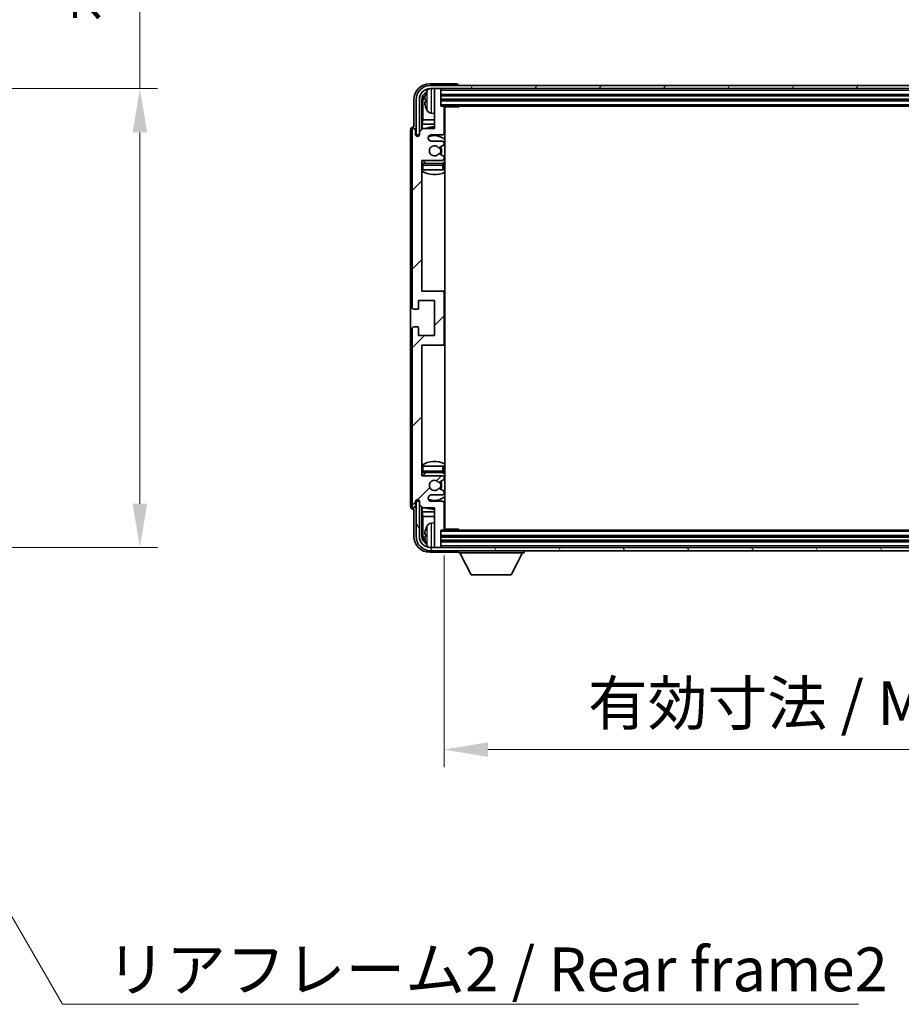
# Model space of a CAD drawing. Units: millimetres. Extents: x 10 to 11223, y 6 to 1692.
# Drawn here: x 3997 to 4274, y 997 to 1306 of the extents above; entities that cross this region are included whole.
import ezdxf

# ---------------------------------------------------------------- set-up
doc = ezdxf.new("R2010")
doc.units = ezdxf.units.MM
for name, color, linetype, lineweight in [('Dimension (ISO)', 7, 'Continuous', 18), ('Dimension (ISO) @ 1', 7, 'Continuous', 18), ('Hatch (ISO)', 1, 'Continuous', 18), ('Symbol (ISO)', 7, 'Continuous', 18), ('Symbol (ISO) @ 1', 7, 'Continuous', 18), ('Visible (ISO)', 7, 'Continuous', 35), ('Visible Narrow (ISO)', 7, 'Continuous', 25)]:
    doc.layers.add(name, color=color, linetype=linetype, lineweight=lineweight)
doc.styles.add('Note Text (TK)', font='MS PGothic.ttf')
doc.dimstyles.new('Default - Method 1b (TK)', dxfattribs={"dimscale": 6, "dimtxt": 2.5, "dimasz": 2.5, "dimexe": 1, "dimexo": 1.5, "dimgap": 1, "dimtad": 1, "dimtoh": 1, "dimrnd": 1e-08, "dimdsep": 46, "dimtxsty": 'Note Text (TK)', "dimcen": 0.09, "dimdle": 5, "dimclrd": 100, "dimclre": 100, "dimclrt": 7, "dimadec": 1, "dimazin": 1, "dimtfac": 1, "dimtmove": 0, "dimatfit": 3, "dimfxl": 1, "dimtolj": 1, "dimlwd": -1, "dimlwe": -1, "dimarcsym": 0})
doc.dimstyles.new('Default - Method 1b (TK)$7', dxfattribs={"dimscale": 6, "dimtxt": 2.5, "dimasz": 2.5, "dimexe": 1, "dimexo": 1.5, "dimgap": 1, "dimtad": 1, "dimtoh": 1, "dimrnd": 1e-08, "dimdsep": 46, "dimtxsty": 'Note Text (TK)', "dimcen": 0.09, "dimdle": 5, "dimclrd": 100, "dimclre": 100, "dimclrt": 7, "dimadec": 1, "dimazin": 1, "dimtfac": 1, "dimtmove": 0, "dimatfit": 3, "dimfxl": 1, "dimtolj": 1, "dimlwd": -1, "dimlwe": -1, "dimarcsym": 0})

# ---------------------------------------------------------------- blocks, each defined once
blk = doc.blocks.new('*D120')
at = {"layer": 'Defpoints', "color": 0}
for p in [(3930.09, 1284.65), (4034.59, 1284.65), (3930.09, 1140.65)]:
    blk.add_point(p, dxfattribs=at)
at = {"layer": 'Dimension (ISO)', "color": 100}
for p, q in [((4034.59, 1284.65), (4034.59, 1520.26)), ((3938.34, 1284.65), (4040.09, 1284.65)), ((4034.59, 1154.4), (4034.59, 1270.9)), ((3938.34, 1140.65), (4040.09, 1140.65))]:
    blk.add_line(p, q, dxfattribs=at)
for points in [[(4032.29, 1270.9), (4036.88, 1270.9), (4034.59, 1284.65)], [(4032.29, 1154.4), (4036.88, 1154.4), (4034.59, 1140.65)]]:
    blk.add_solid(points, dxfattribs=at)
at = {"layer": 'Dimension (ISO)', "color": 7, "insert": (4020.02, 1305.62), "char_height": 13.75, "attachment_point": 4, "rotation": 90, "style": 'Note Text (TK)'}
blk.add_mtext('\\A1;\\fＭＳ Ｐゴシック|b0|i0;\\H13.7500;有効寸法 / Max dim. 144', dxfattribs=at)
blk = doc.blocks.new('*D123')
at = {"layer": 'Defpoints', "color": 0}
for p in [(4130.03, 1146.45), (4429.03, 1146.45), (4429.03, 1077.25)]:
    blk.add_point(p, dxfattribs=at)
at = {"layer": 'Dimension (ISO)', "color": 100}
for p, q in [((4130.03, 1138.2), (4130.03, 1071.75)), ((4429.03, 1138.2), (4429.03, 1071.75)), ((4143.78, 1077.25), (4415.28, 1077.25))]:
    blk.add_line(p, q, dxfattribs=at)
for points in [[(4143.78, 1079.54), (4143.78, 1074.96), (4130.03, 1077.25)], [(4415.28, 1079.54), (4415.28, 1074.96), (4429.03, 1077.25)]]:
    blk.add_solid(points, dxfattribs=at)
at = {"layer": 'Dimension (ISO)', "color": 7, "insert": (4175.2, 1091.81), "char_height": 13.75, "attachment_point": 4, "style": 'Note Text (TK)'}
blk.add_mtext('\\A1;\\fＭＳ Ｐゴシック|b0|i0;\\H13.7500;有効寸法 / Max dim. 299', dxfattribs=at)

msp = doc.modelspace()

# ---------------------------------------------------------------- hatches: boundary and pattern name
at = {"layer": 'Hatch (ISO)'}
h = msp.add_hatch(dxfattribs=at)
h.set_pattern_fill('ANSI31', color=256, scale=139.7, angle=14.999978, style=0)
h.set_pattern_definition([(60, (2285.794, -38.208), (-15.12297, 8.73126), [])])
edge = h.paths.add_edge_path()
edge.add_ellipse((4433.2827, 1281.154), major_axis=(0, 3.5), ratio=1, start_angle=270, end_angle=360)
edge.add_line((4433.2827, 1284.654), (4431.7327, 1284.654))
edge.add_line((4431.7327, 1284.654), (4430.3327, 1284.654))
edge.add_line((4430.3327, 1284.654), (4128.7327, 1284.654))
edge.add_line((4128.7327, 1284.654), (4127.3327, 1284.654))
edge.add_line((4127.3327, 1284.654), (4125.7827, 1284.654))
edge.add_ellipse((4125.7827, 1281.154), major_axis=(-3.5, 0), ratio=1, start_angle=270, end_angle=360)
edge.add_line((4122.2827, 1281.154), (4122.2827, 1270.154))
edge.add_line((4122.2827, 1270.154), (4121.2827, 1270.154))
edge.add_line((4121.2827, 1270.154), (4121.2827, 1281.154))
edge.add_ellipse((4125.7827, 1281.154), major_axis=(0, 4.5), ratio=1, start_angle=0, end_angle=90, ccw=False)
edge.add_line((4125.7827, 1285.654), (4433.2827, 1285.654))
edge.add_ellipse((4433.2827, 1281.154), major_axis=(4.5, 0), ratio=1, start_angle=0, end_angle=90, ccw=False)
edge.add_line((4437.7827, 1281.154), (4437.7827, 1270.154))
edge.add_line((4437.7827, 1270.154), (4436.7827, 1270.154))
edge.add_line((4436.7827, 1270.154), (4436.7827, 1281.154))
h = msp.add_hatch(dxfattribs=at)
h.set_pattern_fill('ANSI31', color=256, scale=139.7, style=0)
h.set_pattern_definition([(45, (2285.794, -38.208), (-12.34785, 12.34785), [])])
edge = h.paths.add_edge_path()
edge.add_line((4123.3827, 1153.154), (4127.0327, 1153.154))
edge.add_line((4127.0327, 1153.154), (4127.0327, 1140.954))
edge.add_ellipse((4127.3327, 1140.954), major_axis=(-0.3, 0), ratio=1, start_angle=0, end_angle=90)
edge.add_line((4127.3327, 1140.654), (4128.7327, 1140.654))
edge.add_ellipse((4128.7327, 1140.954), major_axis=(0, -0.3), ratio=1, start_angle=0, end_angle=90)
edge.add_line((4129.0327, 1140.954), (4129.0327, 1146.154))
edge.add_line((4129.0327, 1146.154), (4129.7327, 1146.154))
edge.add_ellipse((4129.7327, 1146.454), major_axis=(0, -0.3), ratio=1, start_angle=0, end_angle=90)
edge.add_line((4130.0327, 1146.454), (4130.0327, 1154.654))
edge.add_ellipse((4129.5327, 1154.654), major_axis=(0.5, 0), ratio=1, start_angle=0, end_angle=90)
edge.add_line((4129.5327, 1155.154), (4126.0327, 1155.154))
edge.add_ellipse((4126.0327, 1156.154), major_axis=(0, -1), ratio=1, start_angle=180, end_angle=360, ccw=False)
edge.add_line((4126.0327, 1157.154), (4129.5327, 1157.154))
edge.add_ellipse((4129.5327, 1157.654), major_axis=(0, -0.5), ratio=1, start_angle=0, end_angle=90)
edge.add_line((4130.0327, 1157.654), (4130.0327, 1158.1642))
edge.add_ellipse((4129.7327, 1158.1642), major_axis=(0.3, 0), ratio=1, start_angle=0, end_angle=60)
edge.add_line((4129.8827, 1158.424), (4128.6095, 1159.1591))
edge.add_ellipse((4128.4595, 1158.8993), major_axis=(0.15, 0.2598), ratio=1, start_angle=0, end_angle=78.671012)
edge.add_ellipse((4127.0327, 1160.154), major_axis=(1.2015, -1.0566), ratio=1, start_angle=82.662386, end_angle=360, ccw=False)
edge.add_ellipse((4128.4594, 1161.4089), major_axis=(-0.2253, -0.1981), ratio=1, start_angle=0, end_angle=77.981127)
edge.add_line((4128.6062, 1161.1473), (4129.8796, 1161.8623))
edge.add_ellipse((4129.7327, 1162.1239), major_axis=(0.1469, -0.2616), ratio=1, start_angle=0, end_angle=60.685474)
edge.add_line((4130.0327, 1162.1239), (4130.0327, 1162.654))
edge.add_ellipse((4129.5327, 1162.654), major_axis=(0.5, 0), ratio=1, start_angle=0, end_angle=90)
edge.add_line((4129.5327, 1163.154), (4123.0327, 1163.154))
edge.add_line((4123.0327, 1163.154), (4123.0327, 1204.154))
edge.add_line((4123.0327, 1204.154), (4129.5327, 1204.154))
edge.add_ellipse((4129.5327, 1204.654), major_axis=(0, -0.5), ratio=1, start_angle=0, end_angle=90)
edge.add_line((4130.0327, 1204.654), (4130.0327, 1220.654))
edge.add_ellipse((4129.5327, 1220.654), major_axis=(0.5, 0), ratio=1, start_angle=0, end_angle=90)
edge.add_line((4129.5327, 1221.154), (4123.0327, 1221.154))
edge.add_line((4123.0327, 1221.154), (4123.0327, 1262.154))
edge.add_line((4123.0327, 1262.154), (4129.5327, 1262.154))
edge.add_ellipse((4129.5327, 1262.654), major_axis=(0, -0.5), ratio=1, start_angle=0, end_angle=90)
edge.add_line((4130.0327, 1262.654), (4130.0327, 1263.1842))
edge.add_ellipse((4129.7327, 1263.1842), major_axis=(0.3, 0), ratio=1, start_angle=0, end_angle=60.685474)
edge.add_line((4129.8796, 1263.4458), (4128.6062, 1264.1608))
edge.add_ellipse((4128.4594, 1263.8992), major_axis=(0.1469, 0.2616), ratio=1, start_angle=0, end_angle=77.981127)
edge.add_ellipse((4127.0327, 1265.154), major_axis=(1.2014, -1.0567), ratio=1, start_angle=82.662386, end_angle=360, ccw=False)
edge.add_ellipse((4128.4595, 1266.4088), major_axis=(-0.2253, -0.1981), ratio=1, start_angle=0, end_angle=78.671012)
edge.add_line((4128.6095, 1266.149), (4129.8827, 1266.8841))
edge.add_ellipse((4129.7327, 1267.1439), major_axis=(0.15, -0.2598), ratio=1, start_angle=0, end_angle=60)
edge.add_line((4130.0327, 1267.1439), (4130.0327, 1267.654))
edge.add_ellipse((4129.5327, 1267.654), major_axis=(0.5, 0), ratio=1, start_angle=0, end_angle=90)
edge.add_line((4129.5327, 1268.154), (4126.0327, 1268.154))
edge.add_ellipse((4126.0327, 1269.154), major_axis=(0, -1), ratio=1, start_angle=180, end_angle=360, ccw=False)
edge.add_line((4126.0327, 1270.154), (4129.5327, 1270.154))
edge.add_ellipse((4129.5327, 1270.654), major_axis=(0, -0.5), ratio=1, start_angle=0, end_angle=90)
edge.add_line((4130.0327, 1270.654), (4130.0327, 1278.854))
edge.add_ellipse((4129.7327, 1278.854), major_axis=(0.3, 0), ratio=1, start_angle=0, end_angle=90)
edge.add_line((4129.7327, 1279.154), (4129.0327, 1279.154))
edge.add_line((4129.0327, 1279.154), (4129.0327, 1284.354))
edge.add_ellipse((4128.7327, 1284.354), major_axis=(0.3, 0), ratio=1, start_angle=0, end_angle=90)
edge.add_line((4128.7327, 1284.654), (4127.3327, 1284.654))
edge.add_ellipse((4127.3327, 1284.354), major_axis=(0, 0.3), ratio=1, start_angle=0, end_angle=90)
edge.add_line((4127.0327, 1284.354), (4127.0327, 1272.154))
edge.add_line((4127.0327, 1272.154), (4123.3827, 1272.154))
edge.add_line((4123.3827, 1272.154), (4122.3827, 1271.154))
edge.add_line((4122.3827, 1271.154), (4122.3827, 1270.254))
edge.add_ellipse((4121.7077, 1270.3337), major_axis=(0.675, -0.0797), ratio=1, start_angle=193.465843, end_angle=360, ccw=False)
edge.add_line((4121.0327, 1270.254), (4121.0327, 1271.654))
edge.add_ellipse((4120.5327, 1271.654), major_axis=(0.5, 0), ratio=1, start_angle=0, end_angle=180)
edge.add_line((4120.0327, 1271.654), (4120.0327, 1215.904))
edge.add_ellipse((4120.5327, 1215.904), major_axis=(-0.5, 0), ratio=1, start_angle=0, end_angle=90)
edge.add_line((4120.5327, 1215.404), (4121.7327, 1215.404))
edge.add_ellipse((4121.7327, 1215.704), major_axis=(0, -0.3), ratio=1, start_angle=0, end_angle=90)
edge.add_line((4122.0327, 1215.704), (4122.0327, 1218.154))
edge.add_line((4122.0327, 1218.154), (4127.0327, 1218.154))
edge.add_line((4127.0327, 1218.154), (4127.0327, 1207.154))
edge.add_line((4127.0327, 1207.154), (4122.0327, 1207.154))
edge.add_line((4122.0327, 1207.154), (4122.0327, 1209.604))
edge.add_ellipse((4121.7327, 1209.604), major_axis=(0.3, 0), ratio=1, start_angle=0, end_angle=90)
edge.add_line((4121.7327, 1209.904), (4120.5327, 1209.904))
edge.add_ellipse((4120.5327, 1209.404), major_axis=(0, 0.5), ratio=1, start_angle=0, end_angle=90)
edge.add_line((4120.0327, 1209.404), (4120.0327, 1153.654))
edge.add_ellipse((4120.5327, 1153.654), major_axis=(-0.5, 0), ratio=1, start_angle=0, end_angle=180)
edge.add_line((4121.0327, 1153.654), (4121.0327, 1155.054))
edge.add_ellipse((4121.7077, 1154.9744), major_axis=(-0.675, 0.0797), ratio=1, start_angle=193.465843, end_angle=360, ccw=False)
edge.add_line((4122.3827, 1155.054), (4122.3827, 1154.154))
edge.add_line((4122.3827, 1154.154), (4123.3827, 1153.154))
h = msp.add_hatch(dxfattribs=at)
h.set_pattern_fill('ANSI31', color=256, scale=139.7, angle=75.000175, style=0)
h.set_pattern_definition([(120.0002, (2285.794, -38.208), (-15.12294, -8.7313), [])])
edge = h.paths.add_edge_path()
edge.add_ellipse((4125.7827, 1144.154), major_axis=(0, -3.5), ratio=1, start_angle=270, end_angle=360)
edge.add_line((4125.7827, 1140.654), (4127.3327, 1140.654))
edge.add_line((4127.3327, 1140.654), (4128.7327, 1140.654))
edge.add_line((4128.7327, 1140.654), (4430.3327, 1140.654))
edge.add_line((4430.3327, 1140.654), (4431.7327, 1140.654))
edge.add_line((4431.7327, 1140.654), (4433.2827, 1140.654))
edge.add_ellipse((4433.2827, 1144.154), major_axis=(3.5, 0), ratio=1, start_angle=270, end_angle=360)
edge.add_line((4436.7827, 1144.154), (4436.7827, 1155.154))
edge.add_line((4436.7827, 1155.154), (4437.7827, 1155.154))
edge.add_line((4437.7827, 1155.154), (4437.7827, 1144.154))
edge.add_ellipse((4433.2827, 1144.154), major_axis=(0, -4.5), ratio=1, start_angle=0, end_angle=90, ccw=False)
edge.add_line((4433.2827, 1139.654), (4125.7827, 1139.654))
edge.add_ellipse((4125.7827, 1144.154), major_axis=(-4.5, 0), ratio=1, start_angle=0, end_angle=90, ccw=False)
edge.add_line((4121.2827, 1144.154), (4121.2827, 1155.154))
edge.add_line((4121.2827, 1155.154), (4122.2827, 1155.154))
edge.add_line((4122.2827, 1155.154), (4122.2827, 1144.154))

# ---------------------------------------------------------------- linework, layer by layer
at = {"layer": 'Visible (ISO)'}
for p, q in [((4134.033, 1286.154), (4125.5296, 1286.154)), ((4433.2827, 1285.654), (4125.7827, 1285.654)), ((4134.5327, 1285.654), (4134.5327, 1285.6544)), ((4125.7827, 1284.654), (4433.2827, 1284.654)), ((4127.0327, 1284.354), (4127.0327, 1284.654)), ((4127.0327, 1284.354), (4127.0327, 1272.154)), ((4128.7327, 1284.654), (4127.3327, 1284.654)), ((4129.0327, 1284.354), (4129.0327, 1284.654)), ((4129.0327, 1279.154), (4129.0327, 1284.354)), ((4129.0327, 1282.654), (4430.0327, 1282.654)), ((4120.5327, 1281.1571), (4120.5327, 1272.654)), ((4121.2827, 1281.154), (4121.2827, 1270.154)), ((4122.2827, 1270.154), (4122.2827, 1281.154)), ((4123.0342, 1271.8056), (4123.0342, 1281.154)), ((4123.3834, 1280.8048), (4123.3834, 1274.8753)), ((4124.3187, 1281.1864), (4124.3187, 1280.6217)), ((4129.0327, 1281.154), (4430.0327, 1281.154)), ((4129.7327, 1279.154), (4129.0327, 1279.154)), ((4129.7327, 1279.154), (4429.3327, 1279.154)), ((4134.6032, 1278.904), (4134.6032, 1279.154)), ((4134.8532, 1279.154), (4134.6032, 1278.904)), ((4125.9738, 1276.9967), (4127.0327, 1276.904)), ((4130.0285, 1278.904), (4134.6032, 1278.904)), ((4130.0327, 1270.654), (4130.0327, 1278.854)), ((4130.2827, 1146.404), (4130.2827, 1278.904)), ((4123.1914, 1273.4662), (4123.3834, 1274.8753)), ((4123.1914, 1273.4662), (4123.1914, 1271.9627)), ((4127.0327, 1273.4662), (4123.1914, 1273.4662)), ((4127.0327, 1274.8753), (4123.3834, 1274.8753)), ((4130.2827, 1274.8753), (4130.0327, 1274.8753)), ((4130.2827, 1273.4662), (4130.0327, 1273.4662)), ((4119.5327, 1271.6547), (4119.5327, 1153.6534)), ((4120.0327, 1271.654), (4120.0327, 1215.904)), ((4120.5327, 1272.654), (4120.5321, 1272.654)), ((4121.0327, 1270.254), (4121.0327, 1271.654)), ((4121.2827, 1270.154), (4122.2827, 1270.154)), ((4122.0342, 1269.7376), (4122.0342, 1269.9526)), ((4122.1041, 1269.7816), (4122.1041, 1269.8828)), ((4122.2341, 1270.1525), (4122.3628, 1270.1525)), ((4122.3039, 1270.0827), (4122.3393, 1270.0827)), ((4123.3827, 1272.154), (4122.3827, 1271.154)), ((4122.3827, 1271.154), (4122.3827, 1270.254)), ((4127.0327, 1272.154), (4123.3827, 1272.154)), ((4126.0327, 1270.154), (4129.5327, 1270.154)), ((4129.5327, 1268.154), (4126.0327, 1268.154)), ((4128.6095, 1266.149), (4129.8827, 1266.8841)), ((4130.0327, 1267.1439), (4130.0327, 1267.654)), ((4129.8796, 1263.4458), (4128.6062, 1264.1608)), ((4123.0327, 1221.154), (4123.0327, 1262.154)), ((4123.0327, 1262.154), (4129.5327, 1262.154)), ((4129.5327, 1261.154), (4123.5327, 1261.154)), ((4130.0327, 1262.654), (4130.0327, 1263.1842)), ((4130.0327, 1259.154), (4130.0327, 1260.654)), ((4123.5327, 1259.154), (4123.0327, 1259.154)), ((4129.5327, 1259.154), (4123.5327, 1259.154)), ((4130.0327, 1259.154), (4129.5327, 1259.154)), ((4129.5327, 1221.154), (4123.0327, 1221.154)), ((4130.2827, 1221.154), (4129.5327, 1221.154)), ((4130.0327, 1204.654), (4130.0327, 1220.654)), ((4122.0327, 1215.704), (4122.0327, 1218.154)), ((4122.0327, 1218.154), (4127.0327, 1218.154)), ((4127.0327, 1218.154), (4127.0327, 1207.154)), ((4120.5327, 1215.404), (4121.7327, 1215.404)), ((4120.0327, 1209.404), (4120.0327, 1153.654)), ((4121.7327, 1209.904), (4120.5327, 1209.904)), ((4122.0327, 1207.154), (4122.0327, 1209.604)), ((4127.0327, 1207.154), (4122.0327, 1207.154)), ((4123.0327, 1163.154), (4123.0327, 1204.154)), ((4123.0327, 1204.154), (4129.5327, 1204.154)), ((4129.5327, 1204.154), (4130.2827, 1204.154)), ((4123.0327, 1166.154), (4123.5327, 1166.154)), ((4123.5327, 1166.154), (4129.5327, 1166.154)), ((4129.5327, 1166.154), (4130.0327, 1166.154)), ((4130.0327, 1164.654), (4130.0327, 1166.154)), ((4129.5327, 1163.154), (4123.0327, 1163.154)), ((4123.5327, 1164.154), (4129.5327, 1164.154)), ((4128.6062, 1161.1473), (4129.8796, 1161.8623)), ((4130.0327, 1162.1239), (4130.0327, 1162.654)), ((4129.8827, 1158.424), (4128.6095, 1159.1591)), ((4122.0342, 1155.3554), (4122.0342, 1155.5705)), ((4126.0327, 1157.154), (4129.5327, 1157.154)), ((4130.0327, 1157.654), (4130.0327, 1158.1642)), ((4120.5321, 1152.654), (4120.5327, 1152.654)), ((4120.5327, 1152.654), (4120.5327, 1144.151)), ((4121.0327, 1153.654), (4121.0327, 1155.054)), ((4122.2827, 1155.154), (4121.2827, 1155.154)), ((4121.2827, 1155.154), (4121.2827, 1144.154)), ((4122.1041, 1155.4253), (4122.1041, 1155.5265)), ((4122.3628, 1155.1556), (4122.2341, 1155.1556)), ((4122.2827, 1144.154), (4122.2827, 1155.154)), ((4122.3393, 1155.2254), (4122.3039, 1155.2254)), ((4122.3827, 1155.054), (4122.3827, 1154.154)), ((4122.3827, 1154.154), (4123.3827, 1153.154)), ((4123.0342, 1144.154), (4123.0342, 1153.5025)), ((4123.1914, 1153.3454), (4123.1914, 1151.8419)), ((4123.3827, 1153.154), (4127.0327, 1153.154)), ((4129.5327, 1155.154), (4126.0327, 1155.154)), ((4127.0327, 1153.154), (4127.0327, 1140.954)), ((4130.0327, 1146.454), (4130.0327, 1154.654)), ((4123.1914, 1151.8419), (4127.0327, 1151.8419)), ((4123.1914, 1151.8419), (4123.3834, 1150.4328)), ((4123.3834, 1150.4328), (4127.0327, 1150.4328)), ((4123.3834, 1150.4328), (4123.3834, 1144.5033)), ((4130.0327, 1151.8419), (4130.2827, 1151.8419)), ((4130.0327, 1150.4328), (4130.2827, 1150.4328)), ((4125.9738, 1148.3114), (4127.0327, 1148.404)), ((4130.0285, 1146.404), (4134.6032, 1146.404)), ((4134.6032, 1146.154), (4134.6032, 1146.404)), ((4134.8532, 1146.154), (4134.6032, 1146.404)), ((4124.3187, 1144.6864), (4124.3187, 1144.1217)), ((4129.0327, 1140.954), (4129.0327, 1146.154)), ((4129.0327, 1146.154), (4129.7327, 1146.154)), ((4430.0327, 1144.154), (4129.0327, 1144.154)), ((4429.3327, 1146.154), (4129.7327, 1146.154)), ((4433.2827, 1140.654), (4125.7827, 1140.654)), ((4127.0327, 1140.654), (4127.0327, 1140.954)), ((4127.3327, 1140.654), (4128.7327, 1140.654)), ((4430.0327, 1142.654), (4129.0327, 1142.654)), ((4129.0327, 1140.654), (4129.0327, 1140.954)), ((4125.5296, 1139.154), (4134.033, 1139.154)), ((4125.7827, 1139.654), (4433.2827, 1139.654)), ((4134.5327, 1139.654), (4134.5327, 1138.954)), ((4134.5327, 1138.954), (4155.1327, 1138.954)), ((4138.5827, 1132.054), (4135.0327, 1138.954)), ((4151.0827, 1132.054), (4154.6327, 1138.954)), ((4155.1327, 1139.654), (4155.1327, 1138.954)), ((4138.5827, 1132.054), (4151.0827, 1132.054))]:
    msp.add_line(p, q, dxfattribs=at)
for centre, radius, start, end in [((4125.7827, 1281.154), 4.5, 90, 180), ((4125.7827, 1281.154), 3.5, 90, 180), ((4124.4433, 1283.0887), 0.1246, 159.960393, 178.185174), ((4130.4327, 1280.904), 6.5, 151.827266, 159.960393), ((4126.1132, 1283.2175), 1.6, 118.15067, 151.827266), ((4127.3327, 1284.354), 0.3, 90, 180), ((4128.7327, 1284.354), 0.3, 0, 90), ((4129.7327, 1278.854), 0.3, 0, 90), ((4124.4433, 1278.7194), 0.1246, 181.814826, 200.039607), ((4130.4327, 1280.904), 6.5, 200.039607, 208.172734), ((4126.1132, 1278.5906), 1.6, 208.172734, 265), ((4130.5327, 1278.654), 0.5, 150, 240), ((4130.5327, 1276.654), 0.5, 120, 240), ((4120.5327, 1271.654), 0.5, 0, 180), ((4121.7077, 1270.3337), 0.6797, 186.732921, 353.267079), ((4127.0327, 1265.154), 7.5, 90, 111.03947), ((4126.0327, 1269.154), 1, 90, 270), ((4127.0327, 1265.154), 4.75, 46.826449, 114.136249), ((4129.5327, 1270.654), 0.5, 270, 0), ((4127.0327, 1265.154), 7.5, 64.320711, 66.421822), ((4129.5327, 1267.654), 0.5, 0, 90), ((4129.7327, 1267.1439), 0.3, 300, 0), ((4127.0327, 1265.154), 1.6, 41.328988, 318.666601), ((4128.4594, 1263.8992), 0.3, 60.685474, 138.666601), ((4128.4595, 1266.4088), 0.3, 221.328988, 300), ((4127.0327, 1265.154), 2, 327.944419, 32.098648), ((4127.0327, 1265.154), 2.25, 328.249176, 31.865377), ((4123.5327, 1260.654), 0.5, 90, 180), ((4127.0327, 1265.154), 4.75, 219.166711, 237.363102), ((4129.5327, 1262.654), 0.5, 270, 0), ((4129.5327, 1260.654), 0.5, 0, 90), ((4127.0327, 1265.154), 4.75, 302.564701, 313.173551), ((4129.7327, 1263.1842), 0.3, 0, 60.685474), ((4127.0327, 1265.154), 7.5, 237.769047, 295.679289), ((4129.5327, 1220.654), 0.5, 0, 90), ((4120.5327, 1215.904), 0.5, 180, 270), ((4121.7327, 1215.704), 0.3, 270, 0), ((4120.5327, 1209.404), 0.5, 90, 180), ((4121.7327, 1209.604), 0.3, 0, 90), ((4129.5327, 1204.654), 0.5, 270, 0), ((4127.0327, 1160.154), 7.5, 64.320711, 122.230953), ((4123.5327, 1164.654), 0.5, 180, 270), ((4127.0327, 1160.154), 4.75, 122.636898, 140.833289), ((4127.0327, 1160.154), 1.6, 41.333399, 318.671012), ((4129.5327, 1164.654), 0.5, 270, 0), ((4129.5327, 1162.654), 0.5, 0, 90), ((4127.0327, 1160.154), 4.75, 46.826449, 57.435299), ((4129.7327, 1162.1239), 0.3, 299.314526, 0), ((4128.4594, 1161.4089), 0.3, 221.333399, 299.314526), ((4128.4595, 1158.8993), 0.3, 60, 138.671012), ((4127.0327, 1160.154), 2, 327.901352, 32.055581), ((4127.0327, 1160.154), 2.25, 328.134623, 31.750824), ((4121.7077, 1154.9744), 0.6797, 6.732921, 173.267079), ((4126.0327, 1156.154), 1, 90, 270), ((4127.0327, 1160.154), 4.75, 245.863751, 313.173551), ((4129.5327, 1157.654), 0.5, 270, 0), ((4129.7327, 1158.1642), 0.3, 0, 60), ((4120.5327, 1153.654), 0.5, 180, 0), ((4127.0327, 1160.154), 7.5, 248.96053, 270), ((4129.5327, 1154.654), 0.5, 0, 90), ((4127.0327, 1160.154), 7.5, 293.578178, 295.679289), ((4124.4433, 1146.5887), 0.1246, 159.960393, 178.185174), ((4130.4327, 1144.404), 6.5, 151.827266, 159.960393), ((4126.1132, 1146.7175), 1.6, 95, 151.827266), ((4129.7327, 1146.454), 0.3, 270, 0), ((4130.5327, 1148.654), 0.5, 120, 240), ((4130.5327, 1146.654), 0.5, 120, 210), ((4125.7827, 1144.154), 4.5, 180, 270), ((4125.7827, 1144.154), 3.5, 180, 270), ((4124.4433, 1142.2194), 0.1246, 181.814826, 200.039607), ((4130.4327, 1144.404), 6.5, 200.039607, 208.172734), ((4126.1132, 1142.0906), 1.6, 208.172734, 241.84933), ((4127.3327, 1140.954), 0.3, 180, 270), ((4128.7327, 1140.954), 0.3, 270, 0)]:
    msp.add_arc(centre, radius, start, end, dxfattribs=at)
for centre, major_axis, ratio, start_param, end_param in [((4125.5357, 1281.151), (-3.5398, 3.5398), 0.99878277, 5.49839613, 7.06797448), ((4134.0324, 1285.6537), (0.354, 0.354), 0.99878277, 5.49839613, 7.06797448), ((4125.5357, 1281.151), (-1.7699, 1.7699), 0.99878277, 5.955351, 7.06797448), ((4125.8849, 1280.8018), (-1.7699, 1.7699), 0.99878277, 6.25050164, 7.06797448), ((4130.4205, 1280.8969), (-3.2829, 5.6083), 0.99488747, 0.69485901, 0.93384331), ((4130.4205, 1280.7644), (-6.4737, 0.5671), 0.05101764, 0.10959827, 0.34858257), ((4130.4205, 1281.0437), (-6.4737, -0.5671), 0.05101764, 5.93460274, 6.17358703), ((4130.4205, 1280.9112), (3.2829, 5.6083), 0.99488747, 2.20774935, 2.44673364), ((4120.5333, 1271.6534), (-0.708, 0.708), 0.99878277, 5.49839613, 7.06797448), ((4122.2343, 1269.9524), (-0.1416, 0.1416), 0.99878277, 5.49839613, 7.06797448), ((4122.3042, 1269.8826), (-0.1416, 0.1416), 0.99878277, 5.49839613, 7.06797448), ((4120.5333, 1153.6547), (-0.708, -0.708), 0.99878277, 5.49839613, 7.06797448), ((4122.2343, 1155.3557), (-0.1416, -0.1416), 0.99878277, 5.49839613, 7.06797448), ((4122.3042, 1155.4255), (-0.1416, -0.1416), 0.99878277, 5.49839613, 7.06797448), ((4130.4205, 1144.3969), (-3.2829, 5.6083), 0.99488747, 0.69485901, 0.93384331), ((4125.5357, 1144.1571), (-3.5398, -3.5398), 0.99878277, 5.49839613, 7.06797448), ((4125.5357, 1144.1571), (-1.7699, -1.7699), 0.99878277, 5.49839613, 6.61101961), ((4125.8849, 1144.5063), (-1.7699, -1.7699), 0.99878277, 5.49839613, 6.31586897), ((4130.4205, 1144.2644), (-6.4737, 0.5671), 0.05101764, 0.10959827, 0.34858257), ((4130.4205, 1144.5437), (-6.4737, -0.5671), 0.05101764, 5.93460274, 6.17358703), ((4130.4205, 1144.4112), (3.2829, 5.6083), 0.99488747, 2.20774935, 2.44673364), ((4134.0324, 1139.6544), (0.354, -0.354), 0.99878277, 5.49839613, 7.06797448)]:
    msp.add_ellipse(centre, major_axis=major_axis, ratio=ratio, start_param=start_param, end_param=end_param, dxfattribs=at)
for points, knots in [([(4123.9824, 1281.292), (4123.9781, 1281.2945), (4123.9744, 1281.3053), (4123.9698, 1281.3436), (4123.9688, 1281.371), (4123.9695, 1281.4329), (4123.9711, 1281.4715), (4123.9763, 1281.5435), (4123.9792, 1281.5755), (4123.9824, 1281.6068)], [0, 0, 0, 0, 0.0124997785, 0.0124997785, 0.0249995571, 0.0249995571, 0.0375236714, 0.0375236714, 0.0466766062, 0.0466766062, 0.0466766062, 0.0466766062]), ([(4123.9824, 1280.2013), (4123.9781, 1280.2427), (4123.9744, 1280.2865), (4123.9698, 1280.3662), (4123.9688, 1280.4021), (4123.9695, 1280.4581), (4123.9711, 1280.4818), (4123.9763, 1280.5077), (4123.9792, 1280.5142), (4123.9824, 1280.5161)], [0, 0, 0, 0, 0.0125039067, 0.0125039067, 0.0250078135, 0.0250078135, 0.0375277995, 0.0375277995, 0.0466766392, 0.0466766392, 0.0466766392, 0.0466766392]), ([(4123.9824, 1144.792), (4123.9781, 1144.7945), (4123.9744, 1144.8053), (4123.9698, 1144.8436), (4123.9688, 1144.871), (4123.9695, 1144.9329), (4123.9711, 1144.9715), (4123.9763, 1145.0435), (4123.9792, 1145.0755), (4123.9824, 1145.1068)], [0, 0, 0, 0, 0.0124997785, 0.0124997785, 0.0249995571, 0.0249995571, 0.0375236714, 0.0375236714, 0.0466766062, 0.0466766062, 0.0466766062, 0.0466766062]), ([(4123.9824, 1143.7013), (4123.9781, 1143.7427), (4123.9744, 1143.7865), (4123.9698, 1143.8662), (4123.9688, 1143.9021), (4123.9695, 1143.9581), (4123.9711, 1143.9818), (4123.9763, 1144.0077), (4123.9792, 1144.0142), (4123.9824, 1144.0161)], [0, 0, 0, 0, 0.0125039067, 0.0125039067, 0.0250078135, 0.0250078135, 0.0375277995, 0.0375277995, 0.0466766392, 0.0466766392, 0.0466766392, 0.0466766392])]:
    msp.add_open_spline(points, degree=3, knots=knots, dxfattribs=at)
at = {"layer": 'Visible Narrow (ISO)'}
for p, q in [((4124.3262, 1283.1314), (4124.3262, 1283.1137)), ((4124.7028, 1277.8352), (4124.7028, 1283.9729)), ((4125.9738, 1284.654), (4125.9738, 1276.9967)), ((4129.0327, 1284.154), (4430.0327, 1284.154)), ((4129.0327, 1282.954), (4430.0327, 1282.954)), ((4129.0327, 1282.354), (4430.0327, 1282.354)), ((4123.3834, 1280.8048), (4123.0342, 1281.154)), ((4124.3262, 1281.1846), (4124.3262, 1280.6235)), ((4129.0327, 1281.454), (4430.0327, 1281.454)), ((4129.0327, 1280.854), (4430.0327, 1280.854)), ((4129.0327, 1279.654), (4430.0327, 1279.654)), ((4124.3262, 1278.6944), (4124.3262, 1278.6767)), ((4122.0342, 1269.9526), (4122.1041, 1269.8828)), ((4122.3039, 1270.0827), (4122.2341, 1270.1525)), ((4123.0327, 1260.654), (4123.5327, 1260.654)), ((4123.5327, 1260.654), (4123.5327, 1261.154)), ((4123.5327, 1259.154), (4123.5327, 1260.654)), ((4123.5327, 1260.654), (4129.5327, 1260.654)), ((4129.5327, 1261.154), (4129.5327, 1260.654)), ((4129.5327, 1260.654), (4130.0327, 1260.654)), ((4129.5327, 1260.654), (4129.5327, 1259.154)), ((4123.5327, 1164.654), (4123.5327, 1166.154)), ((4129.5327, 1166.154), (4129.5327, 1164.654)), ((4123.5327, 1164.654), (4123.0327, 1164.654)), ((4129.5327, 1164.654), (4123.5327, 1164.654)), ((4123.5327, 1164.154), (4123.5327, 1164.654)), ((4130.0327, 1164.654), (4129.5327, 1164.654)), ((4129.5327, 1164.654), (4129.5327, 1164.154)), ((4122.1041, 1155.4253), (4122.0342, 1155.3554)), ((4122.2341, 1155.1556), (4122.3039, 1155.2254)), ((4124.3262, 1146.6314), (4124.3262, 1146.6137)), ((4124.7028, 1141.3352), (4124.7028, 1147.4729)), ((4125.9738, 1148.3114), (4125.9738, 1140.654)), ((4123.0342, 1144.154), (4123.3834, 1144.5033)), ((4124.3262, 1144.6846), (4124.3262, 1144.1235)), ((4430.0327, 1145.654), (4129.0327, 1145.654)), ((4430.0327, 1144.454), (4129.0327, 1144.454)), ((4430.0327, 1143.854), (4129.0327, 1143.854)), ((4124.3262, 1142.1944), (4124.3262, 1142.1767)), ((4430.0327, 1142.954), (4129.0327, 1142.954)), ((4430.0327, 1142.354), (4129.0327, 1142.354)), ((4430.0327, 1141.154), (4129.0327, 1141.154))]:
    msp.add_line(p, q, dxfattribs=at)

# ---------------------------------------------------------------- texts
at = {"layer": 'Symbol (ISO)', "color": 7, "insert": (4024.0899, 1015.1596), "char_height": 13.75, "width": 246.293864, "attachment_point": 1, "line_spacing_factor": 1.5, "style": 'Note Text (TK)'}
msp.add_mtext('{\\fＭＳ Ｐゴシック|b0|i0;リアフレーム2 / Rear frame2}', dxfattribs=at)

# ---------------------------------------------------------------- dimensions: what is measured, and where the dimension line sits
at = {"layer": 'Dimension (ISO) @ 1', "color": 100}
dim = msp.add_linear_dim(base=(4034.5863, 1284.6483), p1=(3930.0863, 1140.6483), p2=(3930.0863, 1284.6483), angle=90, text='\\fＭＳ Ｐゴシック|b0|i0;\\H13.7500;有効寸法 / Max dim. <>', dimstyle='Default - Method 1b (TK)', override={"dimscale": 1, "dimtxt": 13.75, "dimasz": 13.75, "dimexe": 5.5, "dimexo": 8.25, "dimgap": 5.5, "dimtoh": 0, "dimdec": 2, "dimcen": 0.495, "dimtol": 0, "dimlim": 0, "dimtp": 0, "dimtm": 0, "dimtdec": 2, "dimtix": 0, "dimtofl": 0, "dimtmove": 0, "dimatfit": 2}, dxfattribs=at)
dim.commit()
dim.dimension.update_dxf_attribs({"geometry": '*D120', "text_midpoint": (4034.5863, 1410.1863), "dimtype": 128})
dim = msp.add_linear_dim(base=(4429.0327, 1077.2483), p1=(4130.0327, 1146.454), p2=(4429.0327, 1146.454), text='\\fＭＳ Ｐゴシック|b0|i0;\\H13.7500;有効寸法 / Max dim. <>', dimstyle='Default - Method 1b (TK)', override={"dimscale": 1, "dimtxt": 13.75, "dimasz": 13.75, "dimexe": 5.5, "dimexo": 8.25, "dimgap": 5.5, "dimtoh": 0, "dimdec": 2, "dimcen": 0.495, "dimtol": 0, "dimlim": 0, "dimtp": 0, "dimtm": 0, "dimtdec": 2, "dimtix": 0, "dimtofl": 0, "dimtmove": 0, "dimatfit": 1}, dxfattribs=at)
dim.commit()
dim.dimension.update_dxf_attribs({"geometry": '*D123', "text_midpoint": (4279.5327, 1077.2483), "dimtype": 128})

# ---------------------------------------------------------------- leaders
at = {"layer": 'Symbol (ISO) @ 1', "color": 100, "annotation_type": 0, "has_hookline": 1, "hookline_direction": 0, "text_width": 236.0156}
msp.add_leader([(3926.599, 1141.8697), (4010.3399, 997.3197), (4024.0899, 997.3197)], dimstyle='Default - Method 1b (TK)$7', override={"dimscale": 1, "dimtxt": 13.75, "dimasz": 13.75, "dimgap": 0, "dimtad": 1}, dxfattribs=at)

doc.saveas('drawing.dxf')
